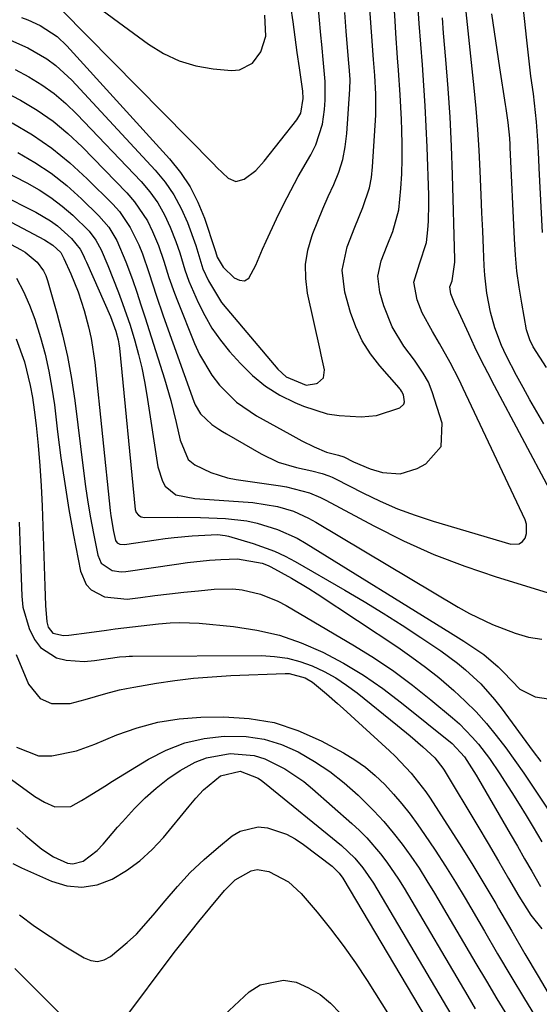
# Model space of a CAD drawing. Units: inches. Extents: x 1841707 to 1847084, y 468673 to 474002.
# Drawn here: x 1842143 to 1842243, y 471206 to 471396 of the extents above; entities that cross this region are included whole.
import ezdxf

# ---------------------------------------------------------------- set-up
doc = ezdxf.new("R2010")
doc.units = ezdxf.units.IN
doc.header["$MEASUREMENT"] = 0
doc.layers.add('7', color=7, linetype='Continuous')
doc.layers.add('8', color=7, linetype='Continuous')

msp = doc.modelspace()

# ---------------------------------------------------------------- linework, layer by layer
at = {"layer": '7', "color": 18}
for points in [[(1842141.89, 471386.63, 1802), (1842144.52, 471385.25, 1802), (1842147.04, 471383.69, 1802), (1842149.44, 471381.99, 1802), (1842151.69, 471380.07, 1802), (1842153.82, 471378.02, 1802), (1842166.24, 471364.96, 1802), (1842167.94, 471362.94, 1802), (1842169.47, 471360.82, 1802), (1842170.75, 471358.54, 1802), (1842171.86, 471356.15, 1802), (1842172.97, 471353.34, 1802), (1842173.75, 471351.18, 1802), (1842174.72, 471347.86, 1802), (1842175.48, 471345.7, 1802), (1842175.92, 471344.63, 1802), (1842177.29, 471341.53, 1802), (1842178.56, 471339, 1802), (1842179.97, 471336.56, 1802), (1842181.6, 471334.27, 1802), (1842183.38, 471332.07, 1802), (1842185.47, 471329.71, 1802), (1842187.81, 471327.41, 1802), (1842190.32, 471325.34, 1802), (1842193.09, 471323.62, 1802), (1842196.03, 471322.15, 1802), (1842197.7, 471321.44, 1802), (1842202.27, 471320.01, 1802), (1842204.63, 471319.64, 1802), (1842208.84, 471319.42, 1802), (1842211.82, 471319.65, 1802), (1842216.36, 471321.15, 1802), (1842217.1, 471321.83, 1802), (1842217.23, 471322.3, 1802), (1842217.03, 471323.65, 1802), (1842216.7, 471324.37, 1802), (1842216.45, 471324.69, 1802), (1842216.32, 471324.85, 1802), (1842216.19, 471325, 1802), (1842212.48, 471329.25, 1802), (1842210.67, 471331.62, 1802), (1842209.08, 471334.12, 1802), (1842207.83, 471336.8, 1802), (1842206.81, 471339.6, 1802), (1842205.67, 471343.52, 1802), (1842205.15, 471347.78, 1802), (1842206.15, 471352.34, 1802), (1842207.65, 471356.15, 1802), (1842209.21, 471359.93, 1802), (1842210.47, 471363.77, 1802), (1842210.83, 471365.76, 1802), (1842211.05, 471367.78, 1802), (1842211.67, 471377.79, 1802), (1842211.69, 471381.89, 1802), (1842211.48, 471385.49, 1802), (1842211.26, 471388.58, 1802), (1842209.45, 471413.64, 1802)], [(1842139.54, 471382.47, 1804), (1842142.9, 471380.74, 1804), (1842146.11, 471378.78, 1804), (1842149.19, 471376.65, 1804), (1842152.07, 471374.24, 1804), (1842154.82, 471371.67, 1804), (1842163.5, 471362.75, 1804), (1842164.98, 471361.05, 1804), (1842167.47, 471357.32, 1804), (1842168.47, 471355.29, 1804), (1842169.59, 471352.58, 1804), (1842170.68, 471349.52, 1804), (1842171.63, 471346.41, 1804), (1842172.69, 471343.34, 1804), (1842173.27, 471341.83, 1804), (1842176.58, 471333.62, 1804), (1842177.56, 471331.47, 1804), (1842179.97, 471327.44, 1804), (1842181.4, 471325.55, 1804), (1842184.73, 471322.24, 1804), (1842188.61, 471319.59, 1804), (1842195.04, 471316.02, 1804), (1842197.38, 471314.77, 1804), (1842199.75, 471313.6, 1804), (1842202.17, 471312.53, 1804), (1842204.46, 471311.98, 1804), (1842205.5, 471311.63, 1804), (1842207.38, 471310.66, 1804), (1842210.61, 471309.32, 1804), (1842212.98, 471308.63, 1804), (1842216.42, 471308.36, 1804), (1842219.71, 471309.4, 1804), (1842221.36, 471310.29, 1804), (1842224.37, 471313.66, 1804), (1842224.54, 471318.18, 1804), (1842222.6, 471324.24, 1804), (1842221.87, 471326.1, 1804), (1842220.89, 471327.85, 1804), (1842219.17, 471330.34, 1804), (1842217.14, 471333.08, 1804), (1842214.85, 471336.8, 1804), (1842213.26, 471340.87, 1804), (1842212.47, 471343.57, 1804), (1842212.1, 471346.61, 1804), (1842212.72, 471349.62, 1804), (1842213.89, 471352.59, 1804), (1842215, 471355.3, 1804), (1842216.18, 471359.46, 1804), (1842216.56, 471363.63, 1804), (1842216.72, 471366.46, 1804), (1842216.81, 471369.28, 1804), (1842216.81, 471372.11, 1804), (1842216.75, 471374.94, 1804), (1842216.67, 471377, 1804), (1842216.43, 471381.77, 1804), (1842216.1, 471386.54, 1804), (1842215.92, 471388.92, 1804), (1842215.58, 471393.69, 1804), (1842215.43, 471396.08, 1804), (1842214.42, 471411.85, 1804)], [(1842143.11, 471396.71, 1798), (1842144.34, 471396.26, 1798), (1842146.71, 471395.18, 1798), (1842149.98, 471393.06, 1798), (1842151.86, 471391.27, 1798), (1842171.77, 471369.36, 1798), (1842173.87, 471366.73, 1798), (1842175.74, 471363.96, 1798), (1842177.24, 471360.98, 1798), (1842178.51, 471357.86, 1798), (1842180.52, 471351.82, 1798), (1842180.65, 471351.4, 1798), (1842180.95, 471350.34, 1798), (1842182.16, 471348.35, 1798), (1842184.24, 471346.31, 1798), (1842185.3, 471345.84, 1798), (1842186.27, 471345.76, 1798), (1842187.1, 471346.26, 1798), (1842188.44, 471348.74, 1798), (1842189.74, 471351.87, 1798), (1842190.44, 471353.41, 1798), (1842192.49, 471357.74, 1798), (1842193.84, 471360.49, 1798), (1842195.23, 471363.22, 1798), (1842196.69, 471365.91, 1798), (1842199.1, 471370.12, 1798), (1842200.05, 471372.04, 1798), (1842201.36, 471376.08, 1798), (1842201.79, 471378.93, 1798), (1842201.91, 471380.72, 1798), (1842201.91, 471384.31, 1798), (1842201.59, 471387.91, 1798), (1842201.24, 471391.5, 1798), (1842201.08, 471393.3, 1798), (1842199.43, 471411.45, 1798)], [(1842243.95, 471355.07, 1814), (1842243.34, 471367.52, 1814), (1842243.24, 471369.32, 1814), (1842243.04, 471372.93, 1814), (1842242.79, 471376.54, 1814), (1842242.43, 471380.13, 1814), (1842242.2, 471381.93, 1814), (1842241.74, 471385.34, 1814), (1842241.17, 471390, 1814), (1842240.91, 471392.34, 1814), (1842239.42, 471406.77, 1814)], [(1842153.87, 471401.78, 1794), (1842167.68, 471391.55, 1794), (1842170.57, 471389.75, 1794), (1842173.6, 471388.31, 1794), (1842176.83, 471387.37, 1794), (1842180.18, 471386.79, 1794), (1842183.74, 471386.47, 1794), (1842185.27, 471386.6, 1794), (1842187.82, 471387.9, 1794), (1842189.44, 471390.09, 1794), (1842190.41, 471393.08, 1794), (1842190.2, 471397.17, 1794)], [(1842141.3, 471376.32, 1806), (1842145.2, 471373.99, 1806), (1842148.96, 471371.45, 1806), (1842152.47, 471368.58, 1806), (1842155.83, 471365.51, 1806), (1842160.78, 471360.55, 1806), (1842162.04, 471359.15, 1806), (1842164.16, 471356.09, 1806), (1842165.78, 471352.69, 1806), (1842166.49, 471350.94, 1806), (1842167.74, 471347.37, 1806), (1842168.51, 471344.96, 1806), (1842169.17, 471342.96, 1806), (1842170.55, 471338.98, 1806), (1842176.46, 471322.38, 1806), (1842176.72, 471321.74, 1806), (1842177.74, 471319.95, 1806), (1842179.93, 471317.9, 1806), (1842181.33, 471316.99, 1806), (1842182.04, 471316.56, 1806), (1842182.76, 471316.13, 1806), (1842189.47, 471312.21, 1806), (1842192.8, 471310.61, 1806), (1842196.35, 471309.58, 1806), (1842199.33, 471308.97, 1806), (1842201.32, 471308.45, 1806), (1842202.62, 471307.99, 1806), (1842203.25, 471307.72, 1806), (1842203.87, 471307.42, 1806), (1842209.2, 471304.67, 1806), (1842212.52, 471303.08, 1806), (1842215.89, 471301.61, 1806), (1842219.33, 471300.34, 1806), (1842222.83, 471299.19, 1806), (1842237.87, 471294.71, 1806), (1842239.46, 471294.81, 1806), (1842240.08, 471295.27, 1806), (1842240.6, 471295.92, 1806), (1842240.88, 471296.81, 1806), (1842240.89, 471298.59, 1806), (1842240.61, 471299.48, 1806), (1842228.63, 471324.9, 1806), (1842227.82, 471326.57, 1806), (1842226.11, 471329.89, 1806), (1842224.05, 471333.58, 1806), (1842222.66, 471335.94, 1806), (1842220.67, 471339.52, 1806), (1842219.73, 471342.08, 1806), (1842219.05, 471345.45, 1806), (1842220.13, 471349.04, 1806), (1842221.51, 471353.17, 1806), (1842221.76, 471355.62, 1806), (1842221.87, 471357.28, 1806), (1842221.95, 471360.62, 1806), (1842221.93, 471362.3, 1806), (1842221.63, 471371.61, 1806), (1842221.47, 471375.6, 1806), (1842221.27, 471379.59, 1806), (1842221.01, 471383.58, 1806), (1842220.71, 471387.57, 1806), (1842220.39, 471391.55, 1806), (1842220.11, 471395.54, 1806), (1842219.86, 471399.52, 1806)], [(1842150.93, 471398.16, 1796), (1842180.24, 471368.37, 1796), (1842180.94, 471367.67, 1796), (1842183.09, 471365.64, 1796), (1842184.6, 471364.99, 1796), (1842186.2, 471365.4, 1796), (1842188.47, 471367.13, 1796), (1842190.1, 471368.89, 1796), (1842196.42, 471376.93, 1796), (1842197.16, 471378.17, 1796), (1842197.66, 471381.01, 1796), (1842197.56, 471382.46, 1796), (1842196.91, 471386.96, 1796), (1842196.49, 471389.94, 1796), (1842196.07, 471392.92, 1796), (1842195.67, 471395.9, 1796), (1842195.27, 471398.88, 1796)], [(1842244.76, 471328.92, 1812), (1842242.19, 471332.98, 1812), (1842241.49, 471334.33, 1812), (1842240.89, 471336.25, 1812), (1842239.95, 471341.42, 1812), (1842239.45, 471344.5, 1812), (1842239.03, 471347.6, 1812), (1842238.74, 471350.72, 1812), (1842238.53, 471353.84, 1812), (1842237.71, 471371.56, 1812), (1842237.68, 471372.16, 1812), (1842237.62, 471373.37, 1812), (1842237.34, 471376.39, 1812), (1842236.95, 471379.1, 1812), (1842236.83, 471379.88, 1812), (1842235.73, 471386.96, 1812), (1842235.2, 471390.45, 1812), (1842234.68, 471393.95, 1812), (1842234.17, 471397.44, 1812)], [(1842245.42, 471305.25, 1808), (1842234.65, 471325.41, 1808), (1842233.36, 471327.89, 1808), (1842232.09, 471330.39, 1808), (1842230.87, 471332.91, 1808), (1842229.69, 471335.45, 1808), (1842227.76, 471339.67, 1808), (1842227.56, 471340.11, 1808), (1842227.14, 471340.98, 1808), (1842226.22, 471343.19, 1808), (1842226.05, 471344.58, 1808), (1842226.48, 471345.76, 1808), (1842227, 471349.33, 1808), (1842226.99, 471349.89, 1808), (1842226.56, 471366.25, 1808), (1842226.36, 471371.84, 1808), (1842226.09, 471377.42, 1808), (1842225.72, 471382.99, 1808), (1842225.28, 471388.57, 1808), (1842224.83, 471393.67, 1808), (1842224.6, 471396.69, 1808)], [(1842142.36, 471370.61, 1808), (1842145.67, 471368.67, 1808), (1842148.85, 471366.56, 1808), (1842151.85, 471364.19, 1808), (1842154.71, 471361.64, 1808), (1842158.09, 471358.35, 1808), (1842160.02, 471356.11, 1808), (1842161.55, 471353.56, 1808), (1842163.32, 471349.44, 1808), (1842164.56, 471345.97, 1808), (1842165.4, 471343.52, 1808), (1842166.22, 471341.07, 1808), (1842167.02, 471338.6, 1808), (1842167.81, 471336.14, 1808), (1842170.77, 471326.74, 1808), (1842171.98, 471322.56, 1808), (1842173.01, 471318.33, 1808), (1842173.79, 471314.9, 1808), (1842175.37, 471311.11, 1808), (1842176.63, 471310.13, 1808), (1842179.75, 471308.62, 1808), (1842182.99, 471307.58, 1808), (1842184.67, 471307.26, 1808), (1842193.25, 471306.03, 1808), (1842194.39, 471305.84, 1808), (1842198.86, 471304.66, 1808), (1842200.99, 471303.78, 1808), (1842202.02, 471303.26, 1808), (1842211.33, 471298.27, 1808), (1842217.07, 471295.39, 1808), (1842222.92, 471292.75, 1808), (1842228.91, 471290.46, 1808), (1842234.99, 471288.4, 1808), (1842246.56, 471284.86, 1808)], [(1842125.08, 471369.46, 1812), (1842145.86, 471359.05, 1812), (1842148.72, 471357.36, 1812), (1842150.04, 471356.37, 1812), (1842152.78, 471353.96, 1812), (1842154.45, 471351.84, 1812), (1842155.08, 471350.62, 1812), (1842155.37, 471350.01, 1812), (1842155.66, 471349.38, 1812), (1842160.32, 471338.85, 1812), (1842161.38, 471335.97, 1812), (1842161.79, 471334.34, 1812), (1842161.93, 471333.51, 1812), (1842162.04, 471332.67, 1812), (1842165.12, 471301.47, 1812), (1842165.31, 471300.85, 1812), (1842165.72, 471300.36, 1812), (1842166.29, 471300.04, 1812), (1842166.61, 471299.96, 1812), (1842166.94, 471299.93, 1812), (1842173.27, 471299.95, 1812), (1842177.77, 471299.9, 1812), (1842182.61, 471299.72, 1812), (1842186.72, 471299.25, 1812), (1842188.73, 471298.82, 1812), (1842192.69, 471297.59, 1812), (1842196.44, 471295.88, 1812), (1842198.24, 471294.86, 1812), (1842226.15, 471277.58, 1812), (1842228.73, 471275.94, 1812), (1842232.6, 471273.35, 1812), (1842235.38, 471271.02, 1812), (1842236.39, 471269.97, 1812), (1842239.55, 471266.66, 1812), (1842242.52, 471265.15, 1812), (1842246.44, 471264.62, 1812)], [(1842137.84, 471358.76, 1814), (1842147.57, 471353.7, 1814), (1842149.15, 471352.67, 1814), (1842150.68, 471351.19, 1814), (1842151.29, 471350.04, 1814), (1842152.62, 471347.07, 1814), (1842153.36, 471345.34, 1814), (1842154.04, 471343.59, 1814), (1842155.22, 471340.01, 1814), (1842156.07, 471336.83, 1814), (1842156.59, 471334.54, 1814), (1842157.28, 471329.9, 1814), (1842160.27, 471301.29, 1814), (1842160.4, 471300.25, 1814), (1842160.9, 471297.17, 1814), (1842161.28, 471295.46, 1814), (1842161.62, 471295.01, 1814), (1842162.14, 471294.73, 1814), (1842163.03, 471294.66, 1814), (1842169.16, 471295.57, 1814), (1842170.9, 471295.82, 1814), (1842172.64, 471296.03, 1814), (1842176.13, 471296.38, 1814), (1842181.07, 471296.59, 1814), (1842182.5, 471296.43, 1814), (1842183.2, 471296.28, 1814), (1842187.92, 471294.89, 1814), (1842192.11, 471293.36, 1814), (1842194.13, 471292.41, 1814), (1842196.11, 471291.36, 1814), (1842205.69, 471285.85, 1814), (1842209.43, 471283.64, 1814), (1842213.13, 471281.39, 1814), (1842216.79, 471279.06, 1814), (1842220.42, 471276.67, 1814), (1842224.27, 471274.08, 1814), (1842227.52, 471271.7, 1814), (1842229.07, 471270.42, 1814), (1842232.02, 471267.67, 1814), (1842234.7, 471264.67, 1814), (1842235.94, 471263.08, 1814), (1842242.15, 471254.6, 1814), (1842243.68, 471252.64, 1814)], [(1842139.28, 471353.71, 1816), (1842142.92, 471351.8, 1816), (1842143.8, 471351.28, 1816), (1842146.15, 471349.32, 1816), (1842147.34, 471347.68, 1816), (1842147.77, 471346.77, 1816), (1842148.12, 471345.81, 1816), (1842149.94, 471339.47, 1816), (1842151.03, 471335.29, 1816), (1842151.99, 471331.07, 1816), (1842152.76, 471326.82, 1816), (1842153.4, 471322.54, 1816), (1842155.09, 471308.94, 1816), (1842155.5, 471305.9, 1816), (1842155.95, 471302.87, 1816), (1842156.46, 471299.85, 1816), (1842157.02, 471296.83, 1816), (1842157.84, 471292.62, 1816), (1842158.53, 471291.07, 1816), (1842160.66, 471289.65, 1816), (1842162.39, 471289.37, 1816), (1842163.29, 471289.42, 1816), (1842173.07, 471290.89, 1816), (1842175.21, 471291.18, 1816), (1842179.52, 471291.62, 1816), (1842181.68, 471291.76, 1816), (1842184.9, 471291.88, 1816), (1842189.7, 471291.06, 1816), (1842190.82, 471290.63, 1816), (1842191.35, 471290.37, 1816), (1842195.39, 471288.17, 1816), (1842198.71, 471286.18, 1816), (1842200.33, 471285.13, 1816), (1842215.95, 471274.77, 1816), (1842218.65, 471272.89, 1816), (1842221.3, 471270.95, 1816), (1842223.87, 471268.9, 1816), (1842226.82, 471266.41, 1816), (1842229.02, 471264.37, 1816), (1842231.14, 471262.25, 1816), (1842233.13, 471260.01, 1816), (1842235.03, 471257.69, 1816), (1842236.84, 471255.29, 1816), (1842238.62, 471252.87, 1816), (1842240.34, 471250.4, 1816), (1842242.02, 471247.91, 1816), (1842247.62, 471239.41, 1816)], [(1842142.15, 471346.27, 1818), (1842143.45, 471343.67, 1818), (1842144.63, 471341.02, 1818), (1842145.64, 471338.31, 1818), (1842146.78, 471334.73, 1818), (1842147.64, 471331.51, 1818), (1842148.39, 471328.26, 1818), (1842148.98, 471324.98, 1818), (1842149.46, 471321.69, 1818), (1842150.08, 471316.51, 1818), (1842150.73, 471311.48, 1818), (1842151.46, 471306.46, 1818), (1842152.28, 471301.46, 1818), (1842153.18, 471296.47, 1818), (1842154.49, 471289.51, 1818), (1842155.63, 471286.92, 1818), (1842156.61, 471285.93, 1818), (1842159.17, 471284.53, 1818), (1842163.55, 471284.08, 1818), (1842166.11, 471284.42, 1818), (1842168.92, 471284.77, 1818), (1842171.73, 471285.11, 1818), (1842174.54, 471285.43, 1818), (1842177.35, 471285.73, 1818), (1842180.42, 471286.04, 1818), (1842184.04, 471286.1, 1818), (1842185.83, 471285.89, 1818), (1842189.37, 471285.07, 1818), (1842192.72, 471283.73, 1818), (1842194.32, 471282.88, 1818), (1842207.58, 471275.05, 1818), (1842211.42, 471272.65, 1818), (1842215.17, 471270.14, 1818), (1842218.8, 471267.44, 1818), (1842222.34, 471264.62, 1818), (1842226.55, 471261.1, 1818), (1842227.89, 471259.92, 1818), (1842230.38, 471257.39, 1818), (1842231.55, 471256.04, 1818), (1842233.72, 471253.21, 1818), (1842235.73, 471250.27, 1818), (1842236.64, 471248.85, 1818), (1842238.05, 471246.63, 1818), (1842239.44, 471244.41, 1818), (1842240.81, 471242.17, 1818), (1842242.17, 471239.92, 1818), (1842243.86, 471237.08, 1818)], [(1842142.63, 471298.98, 1822), (1842142.74, 471295.37, 1822), (1842142.87, 471291.77, 1822), (1842143.14, 471284.7, 1822), (1842143.38, 471282.55, 1822), (1842144.55, 471278.44, 1822), (1842145.59, 471276.27, 1822), (1842146.8, 471274.75, 1822), (1842149.88, 471272.76, 1822), (1842151.77, 471272.31, 1822), (1842155.23, 471272.04, 1822), (1842157.23, 471272.22, 1822), (1842162.05, 471272.91, 1822), (1842163.31, 471273.02, 1822), (1842163.94, 471273.04, 1822), (1842164.57, 471273.06, 1822), (1842189.56, 471273.16, 1822), (1842192.09, 471273.02, 1822), (1842194.58, 471272.67, 1822), (1842197.01, 471272.02, 1822), (1842199.4, 471271.17, 1822), (1842201.7, 471270.07, 1822), (1842203.93, 471268.86, 1822), (1842206.05, 471267.46, 1822), (1842208.1, 471265.94, 1822), (1842215.9, 471259.65, 1822), (1842218.36, 471257.61, 1822), (1842220.77, 471255.52, 1822), (1842223.13, 471253.37, 1822), (1842224.69, 471251.39, 1822), (1842224.96, 471250.97, 1822), (1842231.42, 471240.12, 1822), (1842233.42, 471236.75, 1822), (1842235.42, 471233.37, 1822), (1842237.4, 471229.99, 1822), (1842239.38, 471226.59, 1822), (1842241.73, 471222.93, 1822), (1842243.81, 471220.24, 1822)], [(1842142.04, 471273.37, 1824), (1842144.44, 471267.64, 1824), (1842146.69, 471264.87, 1824), (1842148.92, 471263.86, 1824), (1842152.53, 471263.88, 1824), (1842155.42, 471264.69, 1824), (1842159.42, 471265.84, 1824), (1842162.09, 471266.53, 1824), (1842163.45, 471266.82, 1824), (1842164.81, 471267.07, 1824), (1842169.22, 471267.8, 1824), (1842172.81, 471268.33, 1824), (1842176.4, 471268.77, 1824), (1842180, 471269.07, 1824), (1842183.62, 471269.29, 1824), (1842194.13, 471269.71, 1824), (1842194.92, 471269.7, 1824), (1842198.02, 471268.83, 1824), (1842199.43, 471267.99, 1824), (1842202.13, 471265.79, 1824), (1842204.3, 471263.9, 1824), (1842205.37, 471262.93, 1824), (1842214.33, 471254.7, 1824), (1842215.43, 471253.66, 1824), (1842218.57, 471250.37, 1824), (1842221.37, 471246.81, 1824), (1842222.22, 471245.56, 1824), (1842225.47, 471240.52, 1824), (1842227.9, 471236.72, 1824), (1842230.28, 471232.89, 1824), (1842232.61, 471229.03, 1824), (1842234.91, 471225.14, 1824), (1842235.47, 471224.18, 1824), (1842238.02, 471219.8, 1824), (1842240.58, 471215.43, 1824), (1842243.15, 471211.06, 1824), (1842245.72, 471206.69, 1824)], [(1842142.14, 471255.4, 1826), (1842146.35, 471253.78, 1826), (1842148.97, 471253.78, 1826), (1842153.73, 471254.75, 1826), (1842157.3, 471256, 1826), (1842161.57, 471257.81, 1826), (1842165.51, 471259.2, 1826), (1842169.52, 471260.29, 1826), (1842173.62, 471260.91, 1826), (1842177.79, 471261.23, 1826), (1842182.27, 471261.3, 1826), (1842187.19, 471261, 1826), (1842191.99, 471260.21, 1826), (1842196.6, 471258.69, 1826), (1842201.1, 471256.68, 1826), (1842205.45, 471254.31, 1826), (1842207.61, 471253, 1826), (1842209.67, 471251.57, 1826), (1842211.58, 471249.96, 1826), (1842213.41, 471248.22, 1826), (1842215.12, 471246.36, 1826), (1842216.76, 471244.44, 1826), (1842218.32, 471242.44, 1826), (1842219.81, 471240.4, 1826), (1842221.1, 471238.53, 1826), (1842223.16, 471235.49, 1826), (1842225.17, 471232.42, 1826), (1842227.11, 471229.31, 1826), (1842229, 471226.16, 1826), (1842232.71, 471219.82, 1826), (1842235.28, 471215.44, 1826), (1842237.87, 471211.08, 1826), (1842240.48, 471206.73, 1826), (1842243.12, 471202.39, 1826)], [(1842139.71, 471250.21, 1828), (1842145.64, 471245.9, 1828), (1842147.52, 471244.75, 1828), (1842149.56, 471243.91, 1828), (1842152.61, 471243.97, 1828), (1842154.7, 471245.1, 1828), (1842156.21, 471246.03, 1828), (1842159.23, 471247.9, 1828), (1842160.74, 471248.83, 1828), (1842167.65, 471253.08, 1828), (1842171.12, 471254.86, 1828), (1842174.71, 471256.27, 1828), (1842178.47, 471257.12, 1828), (1842182.34, 471257.59, 1828), (1842186.58, 471257.49, 1828), (1842190.06, 471256.99, 1828), (1842193.41, 471255.94, 1828), (1842196.68, 471254.52, 1828), (1842199.84, 471252.67, 1828), (1842202.8, 471250.7, 1828), (1842205.59, 471248.5, 1828), (1842208.26, 471246.15, 1828), (1842211.32, 471243.11, 1828), (1842213.25, 471241.03, 1828), (1842215.07, 471238.86, 1828), (1842216.82, 471236.63, 1828), (1842218.47, 471234.32, 1828), (1842220.08, 471231.98, 1828), (1842221.6, 471229.58, 1828), (1842223.08, 471227.16, 1828), (1842231.09, 471213.51, 1828), (1842233.11, 471210.11, 1828), (1842235.13, 471206.71, 1828), (1842237.18, 471203.33, 1828)], [(1842141.39, 471232.9, 1832), (1842143.06, 471232.08, 1832), (1842148.88, 471229.46, 1832), (1842151.85, 471228.6, 1832), (1842154.8, 471228.29, 1832), (1842157.73, 471228.79, 1832), (1842160.64, 471229.84, 1832), (1842163.41, 471231.52, 1832), (1842166.01, 471233.41, 1832), (1842168.38, 471235.59, 1832), (1842170.58, 471237.96, 1832), (1842175.53, 471243.99, 1832), (1842176.87, 471245.57, 1832), (1842178.32, 471247.19, 1832), (1842181.61, 471249.86, 1832), (1842185.45, 471250.78, 1832), (1842188.92, 471249.41, 1832), (1842189.55, 471248.98, 1832), (1842190.15, 471248.52, 1832), (1842205.03, 471236.41, 1832), (1842207.66, 471233.93, 1832), (1842209.2, 471232.08, 1832), (1842211.23, 471229.09, 1832), (1842227.92, 471200.9, 1832)], [(1842142.68, 471222.94, 1834), (1842145.61, 471220.79, 1834), (1842148.62, 471218.76, 1834), (1842151.68, 471216.79, 1834), (1842155.23, 471214.61, 1834), (1842156.53, 471214.13, 1834), (1842157.82, 471213.96, 1834), (1842159.08, 471214.28, 1834), (1842160.32, 471214.92, 1834), (1842163.57, 471217.6, 1834), (1842165.35, 471219.25, 1834), (1842168.61, 471222.87, 1834), (1842170.88, 471225.67, 1834), (1842173.27, 471228.45, 1834), (1842175.77, 471231.13, 1834), (1842178.44, 471233.65, 1834), (1842181.21, 471236.06, 1834), (1842183.88, 471238.24, 1834), (1842185.46, 471239.19, 1834), (1842188.89, 471239.99, 1834), (1842190.74, 471239.83, 1834), (1842194.39, 471238.57, 1834), (1842196.08, 471237.65, 1834), (1842197.7, 471236.58, 1834), (1842203.22, 471232.42, 1834), (1842204.62, 471231.02, 1834), (1842205.29, 471230.04, 1834), (1842226.35, 471194.62, 1834)], [(1842163.71, 471203.69, 1836), (1842171.48, 471214.1, 1836), (1842172.94, 471216.02, 1836), (1842175.92, 471219.81, 1836), (1842177.44, 471221.68, 1836), (1842179.57, 471224.25, 1836), (1842182.42, 471227.66, 1836), (1842184.48, 471229.75, 1836), (1842187.59, 471231.51, 1836), (1842188.7, 471231.72, 1836), (1842190.95, 471231.34, 1836), (1842194.76, 471229.38, 1836), (1842197.21, 471227.12, 1836), (1842200.32, 471223.45, 1836), (1842202.91, 471220.27, 1836), (1842205.4, 471217.01, 1836), (1842207.76, 471213.65, 1836), (1842210.02, 471210.23, 1836), (1842220.28, 471193.9, 1836)], [(1842141.77, 471212.6, 1836), (1842151.66, 471202.69, 1836)], [(1842179.42, 471200.85, 1838), (1842187.2, 471208.05, 1838), (1842189.28, 471209.4, 1838), (1842193.81, 471210.34, 1838), (1842196.26, 471209.92, 1838), (1842198.67, 471208.83, 1838), (1842200.92, 471207.51, 1838), (1842202.93, 471205.85, 1838), (1842204.78, 471203.95, 1838)]]:
    msp.add_polyline3d(points, dxfattribs=at)
at = {"layer": '8', "color": 18}
for points in [[(1842244.24, 471318.05, 1810), (1842242.87, 471320.38, 1810), (1842241.53, 471322.71, 1810), (1842240.22, 471325.06, 1810), (1842238.94, 471327.43, 1810), (1842236.92, 471331.26, 1810), (1842236.04, 471333.18, 1810), (1842234.75, 471336.63, 1810), (1842233.89, 471339.66, 1810), (1842233.19, 471343.33, 1810), (1842232.78, 471346.85, 1810), (1842232.67, 471348.61, 1810), (1842232.53, 471351.98, 1810), (1842232.39, 471355.44, 1810), (1842232.25, 471358.9, 1810), (1842232.1, 471362.36, 1810), (1842231.91, 471366.98, 1810), (1842231.7, 471371.02, 1810), (1842231.44, 471375.06, 1810), (1842231.1, 471379.09, 1810), (1842230.71, 471383.12, 1810), (1842228.9, 471400.34, 1810)], [(1842140.38, 471392.61, 1800), (1842144.29, 471390.87, 1800), (1842147.98, 471388.71, 1800), (1842149.71, 471387.46, 1800), (1842152.83, 471384.56, 1800), (1842169, 471367.16, 1800), (1842170.91, 471364.84, 1800), (1842172.61, 471362.39, 1800), (1842174.01, 471359.76, 1800), (1842175.21, 471357.01, 1800), (1842176.82, 471352.59, 1800), (1842177.43, 471350.63, 1800), (1842178.23, 471348.03, 1800), (1842179.32, 471345.71, 1800), (1842181.84, 471341.57, 1800), (1842182.84, 471340.29, 1800), (1842192.73, 471328.66, 1800), (1842194.32, 471327.15, 1800), (1842198.24, 471325.52, 1800), (1842200.24, 471325.84, 1800), (1842200.4, 471325.9, 1800), (1842201.58, 471326.94, 1800), (1842201.78, 471328.5, 1800), (1842201.1, 471331.38, 1800), (1842200.89, 471332.34, 1800), (1842198.48, 471343.37, 1800), (1842198.12, 471346.16, 1800), (1842198.09, 471348.92, 1800), (1842198.54, 471351.65, 1800), (1842199.31, 471354.35, 1800), (1842199.51, 471354.89, 1800), (1842200.46, 471357.29, 1800), (1842201.45, 471359.68, 1800), (1842202.49, 471362.05, 1800), (1842203.56, 471364.4, 1800), (1842204.52, 471366.78, 1800), (1842205.29, 471369.21, 1800), (1842205.79, 471371.71, 1800), (1842206.1, 471374.25, 1800), (1842206.68, 471382.87, 1800), (1842206.71, 471384.74, 1800), (1842206.53, 471387.22, 1800), (1842206.48, 471387.84, 1800), (1842205.98, 471394.07, 1800), (1842205.7, 471397.7, 1800)], [(1842129.76, 471372.09, 1810), (1842144.12, 471364.72, 1810), (1842146.5, 471363.36, 1810), (1842148.79, 471361.89, 1810), (1842150.94, 471360.22, 1810), (1842153.01, 471358.43, 1810), (1842156.17, 471355.37, 1810), (1842157.47, 471353.64, 1810), (1842158.51, 471351.72, 1810), (1842159.82, 471348.71, 1810), (1842161.86, 471343.47, 1810), (1842162.65, 471341.37, 1810), (1842164.11, 471337.12, 1810), (1842165.03, 471334.11, 1810), (1842165.75, 471331.5, 1810), (1842166.39, 471328.89, 1810), (1842166.92, 471326.24, 1810), (1842167.38, 471323.59, 1810), (1842169.47, 471309.72, 1810), (1842170.38, 471306.91, 1810), (1842170.91, 471305.97, 1810), (1842172.96, 471304.27, 1810), (1842176.68, 471303.57, 1810), (1842177.64, 471303.49, 1810), (1842187.88, 471302.8, 1810), (1842192.66, 471302.05, 1810), (1842195.75, 471301.1, 1810), (1842198.69, 471299.79, 1810), (1842200.11, 471299.01, 1810), (1842227.67, 471282.52, 1810), (1842229.82, 471281.32, 1810), (1842234.27, 471279.19, 1810), (1842238.71, 471277.49, 1810), (1842241.24, 471276.74, 1810), (1842243.85, 471276.34, 1810)], [(1842142.06, 471334.49, 1820), (1842143.65, 471330.06, 1820), (1842144.8, 471325.45, 1820), (1842145.21, 471323.12, 1820), (1842145.55, 471320.78, 1820), (1842145.91, 471317.72, 1820), (1842146.31, 471313.83, 1820), (1842146.66, 471309.93, 1820), (1842146.9, 471306.03, 1820), (1842147.08, 471302.12, 1820), (1842147.58, 471286.58, 1820), (1842147.75, 471282.87, 1820), (1842147.97, 471279.71, 1820), (1842148.27, 471278.7, 1820), (1842149.17, 471277.49, 1820), (1842151.2, 471277.04, 1820), (1842152.28, 471277.11, 1820), (1842156.18, 471277.65, 1820), (1842159.53, 471278.11, 1820), (1842161.21, 471278.32, 1820), (1842164.57, 471278.75, 1820), (1842166.26, 471278.95, 1820), (1842169.62, 471279.33, 1820), (1842171.88, 471279.51, 1820), (1842173.76, 471279.58, 1820), (1842177.51, 471279.42, 1820), (1842184.16, 471278.78, 1820), (1842188.63, 471278.11, 1820), (1842193.02, 471277.11, 1820), (1842197.26, 471275.64, 1820), (1842201.42, 471273.85, 1820), (1842205.42, 471271.69, 1820), (1842209.32, 471269.36, 1820), (1842213.05, 471266.78, 1820), (1842216.68, 471264.04, 1820), (1842226.45, 471256.14, 1820), (1842228.87, 471253.58, 1820), (1842230.7, 471250.71, 1820), (1842231.14, 471249.98, 1820), (1842231.57, 471249.24, 1820), (1842237.71, 471238.64, 1820), (1842239.1, 471236.23, 1820), (1842240.49, 471233.82, 1820), (1842241.89, 471231.42, 1820), (1842243.61, 471228.45, 1820)], [(1842142.18, 471239.82, 1830), (1842143.94, 471238.29, 1830), (1842147.02, 471235.7, 1830), (1842149.31, 471234.18, 1830), (1842151.98, 471232.99, 1830), (1842153, 471232.86, 1830), (1842155.04, 471233.38, 1830), (1842157.75, 471235.4, 1830), (1842158.88, 471236.67, 1830), (1842161.68, 471239.94, 1830), (1842162.64, 471241, 1830), (1842165, 471243.56, 1830), (1842167.03, 471245.6, 1830), (1842169.16, 471247.52, 1830), (1842171.44, 471249.27, 1830), (1842173.81, 471250.9, 1830), (1842176.73, 471252.53, 1830), (1842178.88, 471253.39, 1830), (1842183.48, 471254.19, 1830), (1842188.13, 471253.83, 1830), (1842190.18, 471253.2, 1830), (1842194.11, 471251.26, 1830), (1842197.74, 471248.77, 1830), (1842199.44, 471247.37, 1830), (1842207.07, 471240.65, 1830), (1842208.54, 471239.27, 1830), (1842209.97, 471237.85, 1830), (1842212.6, 471234.79, 1830), (1842213.82, 471233.18, 1830), (1842216.1, 471229.85, 1830), (1842217.16, 471228.13, 1830), (1842229.5, 471207.2, 1830), (1842230.94, 471204.77, 1830)]]:
    msp.add_polyline3d(points, dxfattribs=at)

doc.saveas('drawing.dxf')
